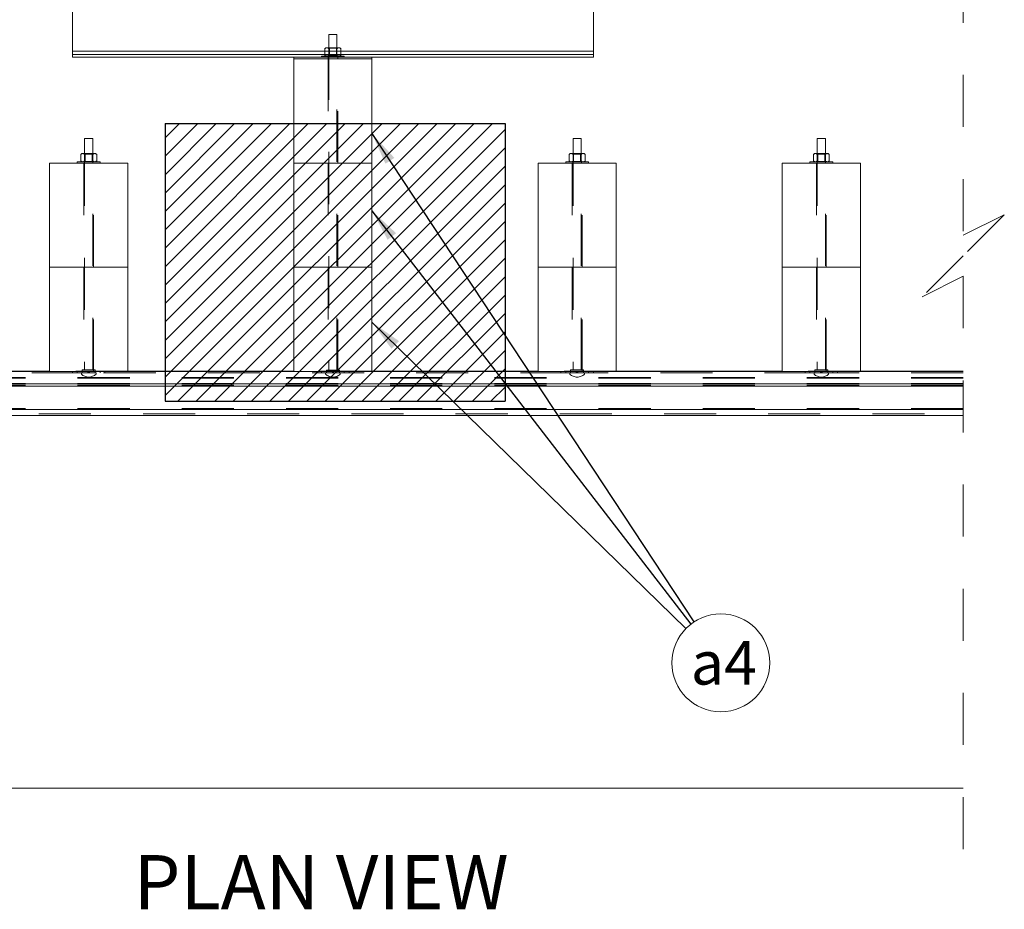
# Model space of a CAD drawing. Units: inches. Extents: x -8.5 to 15.3, y 0.4 to 18.6.
# Drawn here: x 2.8 to 4.7, y 5.4 to 7.1 of the extents above; entities that cross this region are included whole.
import ezdxf

# ---------------------------------------------------------------- set-up
doc = ezdxf.new("R2010")
doc.units = ezdxf.units.IN
doc.header["$MEASUREMENT"] = 0
doc.linetypes.add('HIDDEN', pattern=[0.075, 0.05, -0.025])
doc.styles.add('SLDTEXTSTYLE0', font='ROMANS', dxfattribs={"width": 0.97})
doc.dimstyles.new('SLDDIMSTYLE0', dxfattribs={"dimtxt": 0, "dimasz": 0.0625, "dimexe": 0, "dimexo": 0.0625, "dimgap": 0, "dimtad": 0, "dimtih": 1, "dimtoh": 1, "dimdec": 0, "dimrnd": 1e-09, "dimzin": 0, "dimdsep": 46, "dimlunit": 5, "dimtxsty": 'Standard', "dimsah": 1, "dimcen": 0.09, "dimadec": 0, "dimazin": 0, "dimtfac": 0.0625, "dimtdec": 0, "dimtofl": 0, "dimtmove": 0, "dimatfit": 3, "dimfxl": 0, "dimfrac": 2, "dimtolj": 1, "dimtzin": 0, "dimarcsym": 0})

# ---------------------------------------------------------------- blocks, each defined once
blk = doc.blocks.new('SW_BROKEN_VIEW_1')
at = {"color": 0, "linetype": 'Continuous'}
for p, q in [((11.4307, -0.524), (12.0833, -0.524)), ((11.4307, -0.524), (11.4307, -1.0573)), ((11.4307, -0.5515), (11.4582, -0.524)), ((11.4307, -0.5868), (11.4936, -0.524)), ((11.4307, -0.6222), (11.529, -0.524)), ((11.4307, -0.6575), (11.5643, -0.524)), ((11.4307, -0.6929), (11.5997, -0.524)), ((11.4307, -0.7282), (11.635, -0.524)), ((11.4307, -0.7636), (11.6704, -0.524)), ((11.4307, -0.7989), (11.7057, -0.524)), ((11.4307, -0.8343), (11.7411, -0.524)), ((11.4307, -0.8696), (11.7764, -0.524)), ((11.4307, -0.905), (11.8118, -0.524)), ((11.4307, -0.9404), (11.8472, -0.524)), ((11.4307, -0.9757), (11.8825, -0.524)), ((11.4307, -1.0111), (11.9179, -0.524)), ((11.4307, -1.0464), (11.9532, -0.524)), ((11.4553, -1.0573), (11.9886, -0.524)), ((11.4906, -1.0573), (12.0239, -0.524)), ((11.526, -1.0573), (12.0593, -0.524)), ((12.0833, -0.524), (12.0833, -1.0573)), ((11.5613, -1.0573), (12.0833, -0.5353)), ((11.5967, -1.0573), (12.0833, -0.5706)), ((11.632, -1.0573), (12.0833, -0.606)), ((11.6674, -1.0573), (12.0833, -0.6414)), ((11.7028, -1.0573), (12.0833, -0.6767)), ((11.7381, -1.0573), (12.0833, -0.7121)), ((11.7735, -1.0573), (12.0833, -0.7474)), ((11.8088, -1.0573), (12.0833, -0.7828)), ((11.8442, -1.0573), (12.0833, -0.8181)), ((11.8795, -1.0573), (12.0833, -0.8535)), ((11.9149, -1.0573), (12.0833, -0.8888)), ((11.9502, -1.0573), (12.0833, -0.9242)), ((11.9856, -1.0573), (12.0833, -0.9596)), ((12.021, -1.0573), (12.0833, -0.9949)), ((12.0563, -1.0573), (12.0833, -1.0303)), ((11.4307, -1.0573), (12.0833, -1.0573))]:
    blk.add_line(p, q, dxfattribs=at)
blk = doc.blocks.new('SW_NOTE_7')
at = {"color": 0, "linetype": 'Continuous', "lineweight": 0}
blk.add_circle((0.0672, -0.0657), 0.094, dxfattribs=at)
at = {"color": 0, "linetype": 'Continuous', "lineweight": 0, "insert": (0.073, -0.024), "char_height": 0.08333, "attachment_point": 2, "style": 'SLDTEXTSTYLE0'}
blk.add_mtext('a4', dxfattribs=at)

msp = doc.modelspace()

# ---------------------------------------------------------------- linework, layer by layer
at = {"color": 7, "linetype": 'HIDDEN', "lineweight": 0}
for p, q in [((4.5747749, 7.7787572), (4.5747749, 6.6709071)), ((3.3569806, 7.0307168), (3.3569806, 6.4120356)), ((3.3569806, 7.0307168), (3.3581531, 7.0298958)), ((3.3714331, 7.0298958), (3.3726056, 7.0307168)), ((3.3726056, 6.4120356), (3.3726056, 7.0307168)), ((3.8647931, 7.0240668), (2.8647931, 7.0240668)), ((3.3801218, 7.0240668), (3.3494645, 7.0240668)), ((3.3801218, 7.0178168), (3.3494645, 7.0178168)), ((3.3554181, 7.0124418), (3.3554181, 7.0093168)), ((3.3565931, 7.0149418), (3.3565931, 7.0124418)), ((3.3581531, 7.0157878), (3.3569806, 7.0149668)), ((3.3569806, 7.0149668), (3.3647931, 7.0149668)), ((3.3569806, 7.0149668), (3.3569806, 7.0149418)), ((3.3647931, 7.0298958), (3.3581531, 7.0298958)), ((3.3581531, 7.0298958), (3.3581531, 7.0157878)), ((3.3581531, 7.0157878), (3.3714331, 7.0157878)), ((3.3714331, 7.0298958), (3.3647931, 7.0298958)), ((3.3647931, 7.0149668), (3.3726056, 7.0149668)), ((3.3714331, 7.0157878), (3.3714331, 7.0298958)), ((3.3726056, 7.0149668), (3.3714331, 7.0157878)), ((3.3726056, 7.0149418), (3.3726056, 7.0149668)), ((3.3729931, 7.0124418), (3.3729931, 7.0149418)), ((3.3741681, 7.0093168), (3.3741681, 7.0124418)), ((3.3554181, 7.0093168), (3.3554181, 6.8093168)), ((3.3741681, 6.8093168), (3.3741681, 7.0093168)), ((2.8882306, 6.8275918), (2.8894031, 6.8267708)), ((2.8882306, 6.8275918), (2.8882306, 6.4121576)), ((2.8960431, 6.8267708), (2.8894031, 6.8267708)), ((2.8894031, 6.8267708), (2.8894031, 6.8126628)), ((2.9026831, 6.8267708), (2.8960431, 6.8267708)), ((2.9026831, 6.8267708), (2.9038556, 6.8275918)), ((2.9026831, 6.8126628), (2.9026831, 6.8267708)), ((2.9038556, 6.4121576), (2.9038556, 6.8275918)), ((3.8257306, 6.8275918), (3.8269031, 6.8267708)), ((3.8257306, 6.8275918), (3.8257306, 6.4121576)), ((3.8335431, 6.8267708), (3.8269031, 6.8267708)), ((3.8269031, 6.8267708), (3.8269031, 6.8126628)), ((3.8401831, 6.8267708), (3.8335431, 6.8267708)), ((3.8401831, 6.8267708), (3.8413556, 6.8275918)), ((3.8401831, 6.8126628), (3.8401831, 6.8267708)), ((3.8413556, 6.4121576), (3.8413556, 6.8275918)), ((4.2944806, 6.8275918), (4.2956531, 6.8267708)), ((4.2944806, 6.8275918), (4.2944806, 6.4121576)), ((4.3022931, 6.8267708), (4.2956531, 6.8267708)), ((4.2956531, 6.8267708), (4.2956531, 6.8126628)), ((4.3089331, 6.8267708), (4.3022931, 6.8267708)), ((4.3089331, 6.8267708), (4.3101056, 6.8275918)), ((4.3089331, 6.8126628), (4.3089331, 6.8267708)), ((4.3101056, 6.4121576), (4.3101056, 6.8275918)), ((2.8866681, 6.8093168), (2.8866681, 6.6093168)), ((2.8878432, 6.8118168), (2.8878432, 6.8093168)), ((2.8894031, 6.8126628), (2.8882306, 6.8118418)), ((2.8882306, 6.8118418), (2.8960431, 6.8118418)), ((2.8882306, 6.8118418), (2.8882306, 6.8118168)), ((2.8894031, 6.8126628), (2.9026831, 6.8126628)), ((2.8960431, 6.8118418), (2.9038556, 6.8118418)), ((2.9038556, 6.8118418), (2.9026831, 6.8126628)), ((2.9038556, 6.8118168), (2.9038556, 6.8118418)), ((2.9042431, 6.8093168), (2.9042431, 6.8118168)), ((2.9054181, 6.6093168), (2.9054181, 6.8093168)), ((3.3554181, 6.8093168), (3.3554181, 6.6093168)), ((3.3741681, 6.6093168), (3.3741681, 6.8093168)), ((3.8241681, 6.8093168), (3.8241681, 6.6093168)), ((3.8253431, 6.8118168), (3.8253431, 6.8093168)), ((3.8269031, 6.8126628), (3.8257306, 6.8118418)), ((3.8257306, 6.8118418), (3.8335431, 6.8118418)), ((3.8257306, 6.8118418), (3.8257306, 6.8118168)), ((3.8269031, 6.8126628), (3.8401831, 6.8126628)), ((3.8335431, 6.8118418), (3.8413556, 6.8118418)), ((3.8413556, 6.8118418), (3.8401831, 6.8126628)), ((3.8413556, 6.8118168), (3.8413556, 6.8118418)), ((3.8417431, 6.8093168), (3.8417431, 6.8118168)), ((3.8429181, 6.6093168), (3.8429181, 6.8093168)), ((4.2929181, 6.8093168), (4.2929181, 6.6093168)), ((4.2940931, 6.8118168), (4.2940931, 6.8093168)), ((4.2956531, 6.8126628), (4.2944806, 6.8118418)), ((4.2944806, 6.8118418), (4.3022931, 6.8118418)), ((4.2944806, 6.8118418), (4.2944806, 6.8118168)), ((4.2956531, 6.8126628), (4.3089331, 6.8126628)), ((4.3022931, 6.8118418), (4.3101056, 6.8118418)), ((4.3101056, 6.8118418), (4.3089331, 6.8126628)), ((4.3101056, 6.8118168), (4.3101056, 6.8118418)), ((4.3104932, 6.8093168), (4.3104932, 6.8118168)), ((4.3116681, 6.6093168), (4.3116681, 6.8093168)), ((4.5747749, 6.6709071), (4.653515, 6.7102772)), ((4.653515, 6.7102772), (4.5747749, 6.631537)), ((4.5747749, 6.631537), (4.4960347, 6.5527968)), ((2.8866681, 6.6093168), (2.8866681, 6.4093168)), ((2.9054181, 6.4093168), (2.9054181, 6.6093168)), ((3.3554181, 6.6093168), (3.3554181, 6.4093168)), ((3.3741681, 6.4093168), (3.3741681, 6.6093168)), ((3.8241681, 6.6093168), (3.8241681, 6.4093168)), ((3.8429181, 6.4093168), (3.8429181, 6.6093168)), ((4.2929181, 6.6093168), (4.2929181, 6.4093168)), ((4.3116681, 6.4093168), (4.3116681, 6.6093168)), ((4.4960347, 6.5527968), (4.5747749, 6.5921669)), ((4.5747749, 6.5921669), (4.5747749, 5.4843168)), ((2.9710431, 6.4097925), (2.8210431, 6.4097925)), ((2.8647931, 6.4093168), (2.8647931, 6.4066889)), ((2.8741681, 6.4093168), (2.8741681, 6.4066889)), ((2.8835431, 6.4121576), (2.8835431, 6.4066889)), ((2.8835432, 6.4121576), (2.8960431, 6.4121576)), ((2.8960431, 6.4121576), (2.9085432, 6.4121576)), ((2.9085432, 6.4066889), (2.9085432, 6.4121576)), ((2.9179182, 6.4093168), (2.9179182, 6.4066889)), ((2.9272932, 6.4066889), (2.9272932, 6.4093168)), ((3.4397931, 6.4097925), (3.2897931, 6.4097925)), ((3.3335431, 6.4093168), (3.3335431, 6.4066889)), ((3.3429181, 6.4093168), (3.3429181, 6.4066889)), ((3.3522931, 6.4120356), (3.3647931, 6.4120356)), ((3.3522931, 6.4120356), (3.3522931, 6.4065668)), ((3.3647931, 6.4120356), (3.3772931, 6.4120356)), ((3.3772931, 6.4065668), (3.3772931, 6.4120356)), ((3.3866681, 6.4093168), (3.3866681, 6.4066889)), ((3.3960431, 6.4066889), (3.3960431, 6.4093168)), ((3.9085431, 6.4097925), (3.7585431, 6.4097925)), ((3.8022931, 6.4093168), (3.8022931, 6.4066889)), ((3.8116681, 6.4093168), (3.8116681, 6.4066889)), ((3.8210431, 6.4121576), (3.8210431, 6.4066889)), ((3.8210432, 6.4121576), (3.8335431, 6.4121576)), ((3.8335431, 6.4121576), (3.8460431, 6.4121576)), ((3.8460431, 6.4066889), (3.8460431, 6.4121576)), ((3.8554181, 6.4093168), (3.8554181, 6.4066889)), ((3.8647931, 6.4066889), (3.8647931, 6.4093168)), ((4.3772931, 6.4097925), (4.2272931, 6.4097925)), ((4.2710432, 6.4093168), (4.2710432, 6.4066889)), ((4.2804182, 6.4093168), (4.2804182, 6.4066889)), ((4.2897932, 6.4121576), (4.3022931, 6.4121576)), ((4.2897932, 6.4121576), (4.2897932, 6.4066889)), ((4.3022931, 6.4121576), (4.3147931, 6.4121576)), ((4.3147931, 6.4066889), (4.3147931, 6.4121576)), ((4.3241681, 6.4093168), (4.3241681, 6.4066889)), ((4.3335431, 6.4066889), (4.3335431, 6.4093168)), ((4.5747749, 6.3977638), (2.2003292, 6.3977638)), ((4.5747749, 6.3962925), (2.2003292, 6.3962925)), ((2.8871956, 6.4066889), (2.4361407, 6.4066889)), ((2.8819806, 6.4065638), (2.8819806, 6.4066889)), ((2.9101056, 6.4065638), (2.8819806, 6.4065638)), ((2.8819806, 6.4042827), (2.8819806, 6.4065638)), ((2.9048907, 6.4066889), (2.8871956, 6.4066889)), ((3.8246956, 6.4066889), (2.9048907, 6.4066889)), ((2.9101056, 6.4066889), (2.9101056, 6.4065638)), ((2.9101056, 6.4065638), (2.9101056, 6.4042827)), ((3.3507306, 6.4064418), (3.3507306, 6.4065668)), ((3.3788556, 6.4065668), (3.3507306, 6.4065668)), ((3.3788556, 6.4064418), (3.3507306, 6.4064418)), ((3.3507306, 6.4041606), (3.3507306, 6.4064418)), ((3.3788556, 6.4065668), (3.3788556, 6.4064418)), ((3.3788556, 6.4064418), (3.3788556, 6.4041606)), ((3.8194806, 6.4065638), (3.8194806, 6.4066889)), ((3.8476056, 6.4065638), (3.8194806, 6.4065638)), ((3.8194806, 6.4042827), (3.8194806, 6.4065638)), ((3.8423906, 6.4066889), (3.8246956, 6.4066889)), ((4.2934456, 6.4066889), (3.8423906, 6.4066889)), ((3.8476056, 6.4066889), (3.8476056, 6.4065638)), ((3.8476056, 6.4065638), (3.8476056, 6.4042827)), ((4.2882306, 6.4065638), (4.2882306, 6.4066889)), ((4.3163556, 6.4065638), (4.2882306, 6.4065638)), ((4.2882306, 6.4042827), (4.2882306, 6.4065638)), ((4.3111407, 6.4066889), (4.2934456, 6.4066889)), ((4.5747749, 6.4066889), (4.3111407, 6.4066889)), ((4.3163556, 6.4066889), (4.3163556, 6.4065638)), ((4.3163556, 6.4065638), (4.3163556, 6.4042827)), ((4.5747749, 6.3859508), (2.2003292, 6.3859508)), ((4.5747749, 6.3854751), (2.2003292, 6.3854751)), ((4.5747749, 6.3827195), (2.2003292, 6.3827195)), ((4.5747749, 6.3812482), (2.2003292, 6.3812482)), ((4.5747749, 6.3380202), (2.2003292, 6.3380202)), ((4.5747749, 6.3365489), (2.2003292, 6.3365489)), ((2.2003292, 6.3276239), (4.5747749, 6.3276239))]:
    msp.add_line(p, q, dxfattribs=at)
at = {"color": 7, "linetype": 'Continuous', "lineweight": 15}
for p, q in [((2.8647931, 7.0240668), (2.8647931, 7.1483168)), ((3.8647931, 7.0240668), (3.8647931, 7.1483168)), ((3.3569806, 7.0565668), (3.3569806, 7.0307168)), ((3.3647931, 7.0565668), (3.3569806, 7.0565668)), ((3.3726056, 7.0565668), (3.3647931, 7.0565668)), ((3.3726056, 7.0307168), (3.3726056, 7.0565668)), ((3.3515181, 7.0307168), (3.3494645, 7.0291543)), ((3.3515181, 7.0307168), (3.3532966, 7.0307168)), ((3.3532966, 7.0307168), (3.3647931, 7.0307168)), ((3.3647931, 7.0307168), (3.3762896, 7.0307168)), ((3.3762896, 7.0307168), (3.3780681, 7.0307168)), ((3.3801218, 7.0291543), (3.3780681, 7.0307168)), ((2.8647931, 7.0178168), (2.8647931, 7.0240668)), ((2.8647931, 7.0124418), (2.8647931, 7.0178168)), ((3.3494645, 7.0178168), (2.8647931, 7.0178168)), ((3.2897931, 7.0124418), (2.8647931, 7.0124418)), ((3.2897931, 7.0124418), (3.2897931, 7.0093168)), ((3.2897931, 7.0124418), (3.4397931, 7.0124418)), ((3.3429181, 7.0149418), (3.3429181, 7.0124418)), ((3.3429181, 7.0149418), (3.3866681, 7.0149418)), ((3.3494645, 7.0165043), (3.3494645, 7.0291543)), ((3.3494645, 7.0165043), (3.3515181, 7.0149418)), ((3.3571288, 7.0165043), (3.3571288, 7.0291543)), ((3.3724575, 7.0165043), (3.3724575, 7.0291543)), ((3.3780681, 7.0149418), (3.3801218, 7.0165043)), ((3.3801218, 7.0165043), (3.3801218, 7.0291543)), ((3.8647931, 7.0178168), (3.3801218, 7.0178168)), ((3.3866681, 7.0124418), (3.3866681, 7.0149418)), ((3.4397931, 7.0124418), (3.4397931, 7.0093168)), ((3.8647931, 7.0124418), (3.4397931, 7.0124418)), ((3.8647931, 7.0178168), (3.8647931, 7.0240668)), ((3.8647931, 7.0124418), (3.8647931, 7.0178168)), ((3.2897931, 6.4093168), (3.2897931, 7.0093168)), ((3.2897931, 7.0093168), (3.4397931, 7.0093168)), ((3.4397931, 7.0093168), (3.4397931, 6.4093168)), ((2.8882306, 6.8566888), (2.8882306, 6.8275918)), ((2.9038556, 6.8566888), (2.8882306, 6.8566888)), ((2.9038556, 6.8275918), (2.9038556, 6.8566888)), ((3.8257306, 6.8566888), (3.8257306, 6.8275918)), ((3.8413556, 6.8566888), (3.8257306, 6.8566888)), ((3.8413556, 6.8275918), (3.8413556, 6.8566888)), ((4.2944806, 6.8566888), (4.2944806, 6.8275918)), ((4.3101056, 6.8566888), (4.2944806, 6.8566888)), ((4.3101056, 6.8275918), (4.3101056, 6.8566888)), ((2.8827681, 6.8275918), (2.8807145, 6.8260293)), ((2.8807145, 6.8133793), (2.8807145, 6.8260293)), ((2.8827681, 6.8275918), (2.8845467, 6.8275918)), ((2.8845467, 6.8275918), (2.8960431, 6.8275918)), ((2.8883788, 6.8133793), (2.8883788, 6.8260293)), ((2.8960431, 6.8275918), (2.9075396, 6.8275918)), ((2.9037074, 6.8133793), (2.9037074, 6.8260293)), ((2.9075396, 6.8275918), (2.9093181, 6.8275918)), ((2.9113718, 6.8260293), (2.9093181, 6.8275918)), ((2.9113718, 6.8133793), (2.9113718, 6.8260293)), ((3.8202681, 6.8275918), (3.8182145, 6.8260293)), ((3.8182145, 6.8133793), (3.8182145, 6.8260293)), ((3.8202681, 6.8275918), (3.8220466, 6.8275918)), ((3.8220466, 6.8275918), (3.8335431, 6.8275918)), ((3.8258788, 6.8133793), (3.8258788, 6.8260293)), ((3.8335431, 6.8275918), (3.8450396, 6.8275918)), ((3.8412075, 6.8133793), (3.8412075, 6.8260293)), ((3.8450396, 6.8275918), (3.8468181, 6.8275918)), ((3.8488718, 6.8260293), (3.8468181, 6.8275918)), ((3.8488718, 6.8133793), (3.8488718, 6.8260293)), ((4.2890181, 6.8275918), (4.2869645, 6.8260293)), ((4.2869645, 6.8133793), (4.2869645, 6.8260293)), ((4.2890181, 6.8275918), (4.2907966, 6.8275918)), ((4.2907966, 6.8275918), (4.3022931, 6.8275918)), ((4.2946288, 6.8133793), (4.2946288, 6.8260293)), ((4.3022931, 6.8275918), (4.3137896, 6.8275918)), ((4.3099575, 6.8133793), (4.3099575, 6.8260293)), ((4.3137896, 6.8275918), (4.3155681, 6.8275918)), ((4.3176218, 6.8260293), (4.3155681, 6.8275918)), ((4.3176218, 6.8133793), (4.3176218, 6.8260293)), ((2.9710431, 6.8093168), (2.8210431, 6.8093168)), ((2.8210431, 6.8093168), (2.8210431, 6.6093168)), ((2.8741681, 6.8118168), (2.8741681, 6.8093168)), ((2.8741681, 6.8118168), (2.9179182, 6.8118168)), ((2.8807145, 6.8133793), (2.8827681, 6.8118168)), ((2.9093181, 6.8118168), (2.9113718, 6.8133793)), ((2.9179182, 6.8093168), (2.9179182, 6.8118168)), ((2.9710431, 6.6093168), (2.9710431, 6.8093168)), ((3.2897931, 6.8093168), (3.4397931, 6.8093168)), ((3.7585431, 6.8093168), (3.7585431, 6.6093168)), ((3.9085431, 6.8093168), (3.7585431, 6.8093168)), ((3.8116681, 6.8118168), (3.8116681, 6.8093168)), ((3.8116681, 6.8118168), (3.8554181, 6.8118168)), ((3.8182145, 6.8133793), (3.8202681, 6.8118168)), ((3.8468181, 6.8118168), (3.8488718, 6.8133793)), ((3.8554181, 6.8093168), (3.8554181, 6.8118168)), ((3.9085431, 6.6093168), (3.9085431, 6.8093168)), ((4.3772931, 6.8093168), (4.2272931, 6.8093168)), ((4.2272931, 6.8093168), (4.2272931, 6.6093168)), ((4.2804182, 6.8118168), (4.2804182, 6.8093168)), ((4.2804182, 6.8118168), (4.3241681, 6.8118168)), ((4.2869645, 6.8133793), (4.2890181, 6.8118168)), ((4.3155681, 6.8118168), (4.3176218, 6.8133793)), ((4.3241681, 6.8093168), (4.3241681, 6.8118168)), ((4.3772931, 6.6093168), (4.3772931, 6.8093168)), ((2.8210431, 6.6093168), (2.9710431, 6.6093168)), ((2.8210431, 6.4093168), (2.8210431, 6.6093168)), ((2.9710431, 6.6093168), (2.9710431, 6.4093168)), ((3.4397931, 6.6093168), (3.2897931, 6.6093168)), ((3.7585431, 6.6093168), (3.9085431, 6.6093168)), ((3.7585431, 6.4093168), (3.7585431, 6.6093168)), ((3.9085431, 6.6093168), (3.9085431, 6.4093168)), ((4.2272931, 6.6093168), (4.3772931, 6.6093168)), ((4.2272931, 6.4093168), (4.2272931, 6.6093168)), ((4.3772931, 6.6093168), (4.3772931, 6.4093168)), ((2.8210431, 6.4097925), (2.5022932, 6.4097925)), ((2.8210431, 6.4093168), (2.5022932, 6.4093168)), ((2.9710431, 6.4093168), (2.8210431, 6.4093168)), ((3.2897931, 6.4097925), (2.9710431, 6.4097925)), ((3.2897931, 6.4093168), (2.9710431, 6.4093168)), ((3.4397931, 6.4093168), (3.2897931, 6.4093168)), ((3.7585431, 6.4097925), (3.4397931, 6.4097925)), ((3.7585431, 6.4093168), (3.4397931, 6.4093168)), ((3.9085431, 6.4093168), (3.7585431, 6.4093168)), ((4.2272931, 6.4097925), (3.9085431, 6.4097925)), ((4.2272931, 6.4093168), (3.9085431, 6.4093168)), ((4.3772931, 6.4093168), (4.2272931, 6.4093168)), ((4.5747749, 6.4097925), (4.3772931, 6.4097925)), ((4.5747749, 6.4093168), (4.3772931, 6.4093168)), ((4.5747749, 6.3854751), (2.2003292, 6.3854751)), ((4.5747749, 6.3812482), (2.2003292, 6.3812482)), ((4.5747749, 6.3365489), (2.2003292, 6.3365489)), ((2.2003292, 6.3249959), (4.5747749, 6.3249959)), ((4.5747749, 5.6093168), (2.2003292, 5.6093168))]:
    msp.add_line(p, q, dxfattribs=at)
at = {"color": 8, "linetype": 'Continuous', "lineweight": 15}
for p, q in [((3.3494645, 7.0240668), (2.8647931, 7.0240668)), ((3.8647931, 7.0240668), (3.3801218, 7.0240668))]:
    msp.add_line(p, q, dxfattribs=at)
at = {"color": 7, "linetype": 'HIDDEN', "lineweight": 0, "flags": 128}
for points in [[(2.8819806, 6.4042827), (2.8834273, 6.4029733), (2.8849953, 6.4018118), (2.8866694, 6.4008095), (2.8884337, 6.399976), (2.8902711, 6.3993192), (2.892164, 6.3988455), (2.8940942, 6.3985595), (2.8960431, 6.3984638), (2.8979921, 6.3985595), (2.8999223, 6.3988455), (2.9018152, 6.3993192), (2.9036526, 6.399976), (2.9054168, 6.4008095), (2.907091, 6.4018118), (2.908659, 6.4029733), (2.9101056, 6.4042827)], [(3.8194806, 6.4042827), (3.8209273, 6.4029733), (3.8224953, 6.4018118), (3.8241694, 6.4008095), (3.8259337, 6.399976), (3.8277711, 6.3993192), (3.829664, 6.3988455), (3.8315942, 6.3985595), (3.8335431, 6.3984638), (3.8354921, 6.3985595), (3.8374222, 6.3988455), (3.8393152, 6.3993192), (3.8411525, 6.399976), (3.8429168, 6.4008095), (3.844591, 6.4018118), (3.846159, 6.4029733), (3.8476056, 6.4042827)], [(4.2882306, 6.4042827), (4.2896773, 6.4029733), (4.2912453, 6.4018118), (4.2929195, 6.4008095), (4.2946837, 6.399976), (4.2965211, 6.3993192), (4.298414, 6.3988455), (4.3003442, 6.3985595), (4.3022931, 6.3984638), (4.3042421, 6.3985595), (4.3061722, 6.3988455), (4.3080651, 6.3993192), (4.3099026, 6.399976), (4.3116668, 6.4008095), (4.313341, 6.4018118), (4.3149089, 6.4029733), (4.3163556, 6.4042827)]]:
    msp.add_lwpolyline(points, dxfattribs=at)
at = {"color": 7, "linetype": 'HIDDEN', "lineweight": 0}
msp.add_arc((3.3647931, 6.4182436), 0.0199019, 225.0416624, 314.9583376, dxfattribs=at)
at = {"color": 7, "linetype": 'Continuous', "lineweight": 15}
for points, knots in [([(3.3532966, 7.0307168), (3.3527546, 7.0306542), (3.3516129, 7.0305222), (3.3503683, 7.0298131), (3.349675, 7.0293078), (3.3494645, 7.0291543)], [0, 0, 0, 0, 0.386260472, 0.81359317, 1, 1, 1, 1]), ([(3.3571288, 7.0291543), (3.3565855, 7.0295345), (3.3555335, 7.0302707), (3.3541536, 7.0306946), (3.3534153, 7.0307137), (3.3532966, 7.0307168)], [0, 0, 0, 0, 0.472647141, 0.915227969, 1, 1, 1, 1]), ([(3.3571288, 7.0291543), (3.3577757, 7.0293857), (3.3593232, 7.0299394), (3.3618818, 7.0305705), (3.3638162, 7.0306677), (3.3647931, 7.0307168)], [0, 0, 0, 0, 0.262253933, 0.627397818, 1, 1, 1, 1]), ([(3.3647931, 7.0307168), (3.3652234, 7.0307071), (3.3667303, 7.0306729), (3.3693165, 7.0302248), (3.3714058, 7.0295539), (3.3724466, 7.0291584), (3.3724575, 7.0291543)], [0, 0, 0, 0, 0.164200636, 0.575054474, 0.995572055, 1, 1, 1, 1]), ([(3.3762896, 7.0307168), (3.3757476, 7.0306542), (3.3746059, 7.0305222), (3.3733612, 7.0298131), (3.372668, 7.0293078), (3.3724575, 7.0291543)], [0, 0, 0, 0, 0.386261055, 0.813594399, 1, 1, 1, 1]), ([(3.3801218, 7.0291543), (3.3795785, 7.0295345), (3.3785264, 7.0302707), (3.3771465, 7.0306946), (3.3764083, 7.0307137), (3.3762896, 7.0307168)], [0, 0, 0, 0, 0.4726462674, 0.9152263645, 1, 1, 1, 1]), ([(3.3532966, 7.0149418), (3.3527546, 7.0150044), (3.3516129, 7.0151364), (3.3503683, 7.0158455), (3.349675, 7.0163508), (3.3494645, 7.0165043)], [0, 0, 0, 0, 0.3862599733, 0.8135932604, 1, 1, 1, 1]), ([(3.3571288, 7.0165043), (3.3565855, 7.0161241), (3.3555335, 7.0153879), (3.3541536, 7.014964), (3.3534153, 7.0149449), (3.3532966, 7.0149418)], [0, 0, 0, 0, 0.472647141, 0.915227969, 1, 1, 1, 1]), ([(3.3571288, 7.0165043), (3.3577757, 7.0162729), (3.3593232, 7.0157192), (3.3618818, 7.0150881), (3.3638162, 7.0149909), (3.3647931, 7.0149418)], [0, 0, 0, 0, 0.262253933, 0.627397818, 1, 1, 1, 1]), ([(3.3647931, 7.0149418), (3.3652234, 7.0149515), (3.3667303, 7.0149857), (3.3693165, 7.0154338), (3.3714058, 7.0161047), (3.3724466, 7.0165002), (3.3724575, 7.0165043)], [0, 0, 0, 0, 0.164200636, 0.575054474, 0.995572055, 1, 1, 1, 1]), ([(3.3762896, 7.0149418), (3.3757476, 7.0150044), (3.3746059, 7.0151364), (3.3733612, 7.0158455), (3.372668, 7.0163508), (3.3724575, 7.0165043)], [0, 0, 0, 0, 0.386260557, 0.81359449, 1, 1, 1, 1]), ([(3.3801218, 7.0165043), (3.3795785, 7.0161241), (3.3785264, 7.0153879), (3.3771465, 7.014964), (3.3764083, 7.0149449), (3.3762896, 7.0149418)], [0, 0, 0, 0, 0.472646267, 0.915226364, 1, 1, 1, 1]), ([(2.8845467, 6.8275918), (2.8840046, 6.8275291), (2.8828629, 6.8273972), (2.8816183, 6.826688), (2.880925, 6.8261828), (2.8807145, 6.8260293)], [0, 0, 0, 0, 0.386261102, 0.81359643, 1, 1, 1, 1]), ([(2.8883788, 6.8260293), (2.8878355, 6.8264095), (2.8867835, 6.8271456), (2.8854036, 6.8275696), (2.8846653, 6.8275887), (2.8845467, 6.8275918)], [0, 0, 0, 0, 0.4726509455, 0.9152281752, 1, 1, 1, 1]), ([(2.8883788, 6.8260293), (2.8890257, 6.8262607), (2.8905732, 6.8268143), (2.8931318, 6.8274455), (2.8950662, 6.8275427), (2.8960431, 6.8275918)], [0, 0, 0, 0, 0.26225403, 0.627392923, 1, 1, 1, 1]), ([(2.8960431, 6.8275918), (2.8964734, 6.827582), (2.8979803, 6.8275479), (2.9005665, 6.8270996), (2.9026559, 6.8264291), (2.9036966, 6.8260334), (2.9037074, 6.8260293)], [0, 0, 0, 0, 0.16419924, 0.575052714, 0.995576732, 1, 1, 1, 1]), ([(2.9075396, 6.8275918), (2.9069976, 6.8275291), (2.9058559, 6.8273972), (2.9046112, 6.826688), (2.903918, 6.8261828), (2.9037074, 6.8260293)], [0, 0, 0, 0, 0.386261102, 0.81359643, 1, 1, 1, 1]), ([(2.9113718, 6.8260293), (2.9108285, 6.8264095), (2.9097764, 6.8271456), (2.9083965, 6.8275696), (2.9076583, 6.8275887), (2.9075396, 6.8275918)], [0, 0, 0, 0, 0.4726509455, 0.9152281752, 1, 1, 1, 1]), ([(3.8220466, 6.8275918), (3.8215046, 6.8275291), (3.8203629, 6.8273972), (3.8191183, 6.826688), (3.818425, 6.8261828), (3.8182145, 6.8260293)], [0, 0, 0, 0, 0.3862635007, 0.8135952727, 1, 1, 1, 1]), ([(3.8258788, 6.8260293), (3.8253355, 6.8264095), (3.8242835, 6.8271457), (3.8229036, 6.8275696), (3.8221653, 6.8275887), (3.8220466, 6.8275918)], [0, 0, 0, 0, 0.472644638, 0.915228243, 1, 1, 1, 1]), ([(3.8258788, 6.8260293), (3.8265257, 6.8262607), (3.8280732, 6.8268143), (3.8306318, 6.8274455), (3.8325662, 6.8275427), (3.8335431, 6.8275918)], [0, 0, 0, 0, 0.262254053, 0.62739661, 1, 1, 1, 1]), ([(3.8335431, 6.8275918), (3.8339734, 6.827582), (3.8354803, 6.8275479), (3.8380666, 6.8270998), (3.8401558, 6.8264288), (3.8411966, 6.8260334), (3.8412075, 6.8260293)], [0, 0, 0, 0, 0.164202369, 0.57505434, 0.99557326, 1, 1, 1, 1]), ([(3.8450396, 6.8275918), (3.8444976, 6.8275291), (3.8433559, 6.8273972), (3.8421112, 6.826688), (3.841418, 6.8261828), (3.8412075, 6.8260293)], [0, 0, 0, 0, 0.386261102, 0.81359643, 1, 1, 1, 1]), ([(3.8488718, 6.8260293), (3.8483285, 6.8264095), (3.8472764, 6.8271456), (3.8458966, 6.8275696), (3.8451583, 6.8275887), (3.8450396, 6.8275918)], [0, 0, 0, 0, 0.472647817, 0.915227672, 1, 1, 1, 1]), ([(4.2907966, 6.8275918), (4.2902546, 6.8275291), (4.2891129, 6.8273972), (4.2878683, 6.826688), (4.287175, 6.8261828), (4.2869645, 6.8260293)], [0, 0, 0, 0, 0.386261102, 0.81359643, 1, 1, 1, 1]), ([(4.2946288, 6.8260293), (4.2940855, 6.8264095), (4.2930335, 6.8271457), (4.2916536, 6.8275696), (4.2909153, 6.8275887), (4.2907966, 6.8275918)], [0, 0, 0, 0, 0.472638331, 0.91522831, 1, 1, 1, 1]), ([(4.2946288, 6.8260293), (4.2952757, 6.8262607), (4.2968232, 6.8268144), (4.2993818, 6.8274455), (4.3013162, 6.8275427), (4.3022931, 6.8275918)], [0, 0, 0, 0, 0.262254075, 0.627400297, 1, 1, 1, 1]), ([(4.3022931, 6.8275918), (4.3027234, 6.827582), (4.3042303, 6.8275479), (4.3068166, 6.8270999), (4.3089057, 6.8264284), (4.3099466, 6.8260334), (4.3099575, 6.8260293)], [0, 0, 0, 0, 0.164205497, 0.575055966, 0.995569787, 1, 1, 1, 1]), ([(4.3137896, 6.8275918), (4.3132476, 6.8275291), (4.3121059, 6.8273972), (4.3108613, 6.826688), (4.310168, 6.8261828), (4.3099575, 6.8260293)], [0, 0, 0, 0, 0.386252668, 0.813593869, 1, 1, 1, 1]), ([(4.3176218, 6.8260293), (4.3170785, 6.8264095), (4.3160264, 6.8271457), (4.3146466, 6.8275696), (4.3139083, 6.8275887), (4.3137896, 6.8275918)], [0, 0, 0, 0, 0.4726380925, 0.9152143962, 1, 1, 1, 1]), ([(2.8845467, 6.8118168), (2.8840046, 6.8118794), (2.8828629, 6.8120114), (2.8816183, 6.8127205), (2.880925, 6.8132258), (2.8807145, 6.8133793)], [0, 0, 0, 0, 0.3862595387, 0.8135931378, 1, 1, 1, 1]), ([(2.8883788, 6.8133793), (2.8878355, 6.8129991), (2.8867835, 6.8122629), (2.8854036, 6.8118389), (2.8846653, 6.8118199), (2.8845467, 6.8118168)], [0, 0, 0, 0, 0.472652889, 0.915228488, 1, 1, 1, 1]), ([(2.8883788, 6.8133793), (2.8890257, 6.8131479), (2.8905732, 6.8125943), (2.8931318, 6.8119631), (2.8950662, 6.8118659), (2.8960431, 6.8118168)], [0, 0, 0, 0, 0.26225395, 0.62739273, 1, 1, 1, 1]), ([(2.8960431, 6.8118168), (2.8964734, 6.8118265), (2.8979803, 6.8118606), (2.9005664, 6.8123093), (2.9026562, 6.8129787), (2.9036966, 6.8133752), (2.9037074, 6.8133793)], [0, 0, 0, 0, 0.164199022, 0.575051951, 0.995575411, 1, 1, 1, 1]), ([(2.9075396, 6.8118168), (2.9069976, 6.8118794), (2.9058559, 6.8120114), (2.9046112, 6.8127205), (2.903918, 6.8132258), (2.9037074, 6.8133793)], [0, 0, 0, 0, 0.3862595387, 0.8135931378, 1, 1, 1, 1]), ([(2.9113718, 6.8133793), (2.9108285, 6.8129991), (2.9097764, 6.8122629), (2.9083965, 6.8118389), (2.9076583, 6.8118199), (2.9075396, 6.8118168)], [0, 0, 0, 0, 0.472652889, 0.915228488, 1, 1, 1, 1]), ([(3.8220466, 6.8118168), (3.8215046, 6.8118794), (3.8203629, 6.8120114), (3.8191183, 6.8127205), (3.818425, 6.8132258), (3.8182145, 6.8133793)], [0, 0, 0, 0, 0.386261938, 0.81359198, 1, 1, 1, 1]), ([(3.8258788, 6.8133793), (3.8253355, 6.8129991), (3.8242835, 6.8122629), (3.8229036, 6.8118389), (3.8221653, 6.8118199), (3.8220466, 6.8118168)], [0, 0, 0, 0, 0.472646582, 0.915228555, 1, 1, 1, 1]), ([(3.8258788, 6.8133793), (3.8265257, 6.8131479), (3.8280732, 6.8125942), (3.8306318, 6.8119631), (3.8325662, 6.8118659), (3.8335431, 6.8118168)], [0, 0, 0, 0, 0.262253972, 0.627396417, 1, 1, 1, 1]), ([(3.8335431, 6.8118168), (3.8339734, 6.8118265), (3.8354803, 6.8118606), (3.8380664, 6.8123092), (3.8401561, 6.812979), (3.8411966, 6.8133752), (3.8412075, 6.8133793)], [0, 0, 0, 0, 0.164202151, 0.575053578, 0.99557194, 1, 1, 1, 1]), ([(3.8450396, 6.8118168), (3.8444976, 6.8118794), (3.8433559, 6.8120114), (3.8421112, 6.8127205), (3.841418, 6.8132258), (3.8412075, 6.8133793)], [0, 0, 0, 0, 0.3862595387, 0.8135931378, 1, 1, 1, 1]), ([(3.8488718, 6.8133793), (3.8483285, 6.8129991), (3.8472764, 6.8122629), (3.8458966, 6.8118389), (3.8451583, 6.8118199), (3.8450396, 6.8118168)], [0, 0, 0, 0, 0.472649761, 0.915227985, 1, 1, 1, 1]), ([(4.2907966, 6.8118168), (4.2902546, 6.8118794), (4.2891129, 6.8120114), (4.2878682, 6.8127205), (4.287175, 6.8132258), (4.2869645, 6.8133793)], [0, 0, 0, 0, 0.386259539, 0.813593138, 1, 1, 1, 1]), ([(4.2946288, 6.8133793), (4.2940855, 6.8129991), (4.2930335, 6.8122629), (4.2916536, 6.8118389), (4.2909153, 6.8118199), (4.2907966, 6.8118168)], [0, 0, 0, 0, 0.472640274, 0.915228622, 1, 1, 1, 1]), ([(4.2946288, 6.8133793), (4.2952757, 6.8131479), (4.2968232, 6.8125942), (4.2993818, 6.8119631), (4.3013162, 6.8118659), (4.3022931, 6.8118168)], [0, 0, 0, 0, 0.2622539947, 0.6274001041, 1, 1, 1, 1]), ([(4.3022931, 6.8118168), (4.3027234, 6.8118265), (4.3042304, 6.8118606), (4.3068165, 6.812309), (4.308906, 6.8129793), (4.3099466, 6.8133752), (4.3099575, 6.8133793)], [0, 0, 0, 0, 0.16420528, 0.575055204, 0.995568468, 1, 1, 1, 1]), ([(4.3137896, 6.8118168), (4.3132476, 6.8118794), (4.3121059, 6.8120114), (4.3108613, 6.8127205), (4.310168, 6.8132258), (4.3099575, 6.8133793)], [0, 0, 0, 0, 0.386251105, 0.813590576, 1, 1, 1, 1]), ([(4.3176218, 6.8133793), (4.3170785, 6.8129991), (4.3160265, 6.8122629), (4.3146466, 6.8118389), (4.3139083, 6.8118199), (4.3137896, 6.8118168)], [0, 0, 0, 0, 0.472640036, 0.915214709, 1, 1, 1, 1])]:
    msp.add_open_spline(points, degree=3, knots=knots, dxfattribs=at)
at = {"color": 7, "linetype": 'HIDDEN', "lineweight": 0}
for points, knots in [([(2.8914762, 6.4066889), (2.8919848, 6.406719), (2.8935238, 6.4068101), (2.8950274, 6.4072154), (2.8960359, 6.4074621), (2.8960431, 6.4074638)], [0, 0, 0, 0, 0.328887701, 0.995158719, 1, 1, 1, 1]), ([(2.8960431, 6.4074638), (2.8960504, 6.4074621), (2.8970588, 6.4072154), (2.8985625, 6.4068101), (2.9001015, 6.406719), (2.9006101, 6.4066889)], [0, 0, 0, 0, 0.004841281, 0.671112299, 1, 1, 1, 1]), ([(3.3602261, 6.4065668), (3.3607348, 6.4065968), (3.3621867, 6.4066824), (3.3636857, 6.407071), (3.364694, 6.4073173), (3.3647859, 6.40734), (3.3647931, 6.4073418)], [0, 0, 0, 0, 0.328881414, 0.938827319, 0.995157411, 1, 1, 1, 1]), ([(3.3647931, 6.4073418), (3.3648004, 6.40734), (3.3658082, 6.4070907), (3.3673126, 6.4066886), (3.3688515, 6.406597), (3.3693601, 6.4065668)], [0, 0, 0, 0, 0.004842737, 0.671110139, 1, 1, 1, 1]), ([(3.8289762, 6.4066889), (3.8294848, 6.406719), (3.8310238, 6.4068101), (3.8325275, 6.4072151), (3.8335359, 6.4074621), (3.8335431, 6.4074638)], [0, 0, 0, 0, 0.3288876869, 0.9951648584, 1, 1, 1, 1]), ([(3.8335431, 6.4074638), (3.8335504, 6.4074621), (3.8345588, 6.4072154), (3.8360625, 6.4068101), (3.8376015, 6.406719), (3.8381101, 6.4066889)], [0, 0, 0, 0, 0.004841251, 0.671114332, 1, 1, 1, 1]), ([(4.2977261, 6.4066889), (4.2982348, 6.406719), (4.2997738, 6.4068101), (4.3012774, 6.4072154), (4.3022858, 6.4074621), (4.3022931, 6.4074638)], [0, 0, 0, 0, 0.328887701, 0.995158719, 1, 1, 1, 1]), ([(4.3022931, 6.4074638), (4.3023004, 6.4074621), (4.3033088, 6.4072154), (4.3048125, 6.4068101), (4.3063515, 6.406719), (4.3068601, 6.4066889)], [0, 0, 0, 0, 0.00484122, 0.671103844, 1, 1, 1, 1])]:
    msp.add_open_spline(points, degree=3, knots=knots, dxfattribs=at)

# ---------------------------------------------------------------- block references
at = {"color": 7, "linetype": 'Continuous'}
msp.add_blockref('SW_BROKEN_VIEW_1', (-8.388117, 7.4093168), dxfattribs=at)
at = {"color": 7, "linetype": 'Continuous', "lineweight": 0}
msp.add_blockref('SW_NOTE_7', (4.0422446, 5.9154158), dxfattribs=at)

# ---------------------------------------------------------------- texts
at = {"color": 7, "linetype": 'Continuous', "lineweight": 0, "insert": (2.9822313, 5.4806933), "char_height": 0.10416667, "attachment_point": 1, "style": 'SLDTEXTSTYLE0'}
msp.add_mtext('PLAN VIEW', dxfattribs=at)

# ---------------------------------------------------------------- leaders
at = {"color": 7, "linetype": 'Continuous', "lineweight": 0}
for points in [[(3.4397931, 6.8659404), (4.0577656, 5.9282239)], [(3.4397931, 6.7179347), (4.0520782, 5.9241649)], [(3.4397931, 6.5038549), (4.0422446, 5.9154158)]]:
    msp.add_leader(points, dimstyle='SLDDIMSTYLE0', dxfattribs=at)

doc.saveas('drawing.dxf')
